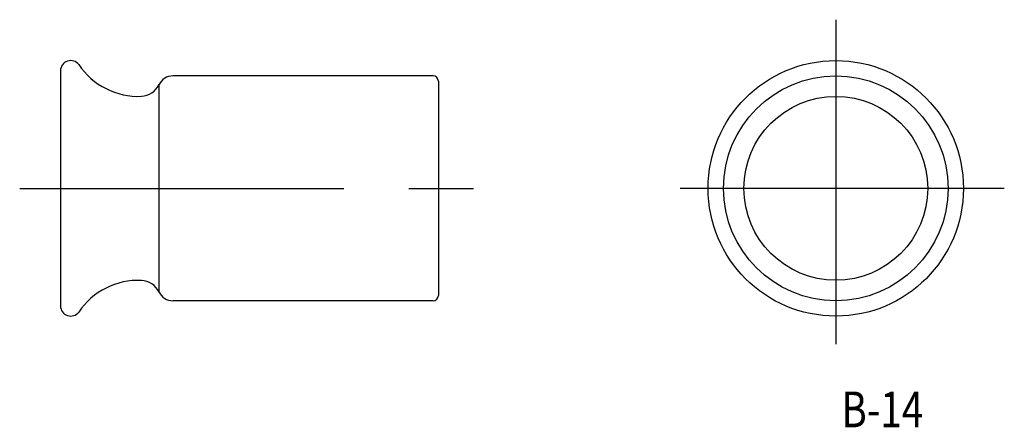
# Model space of a CAD drawing. Extents: x -256 to -159.6, y 16.1 to 56.
import ezdxf
from ezdxf.enums import TextEntityAlignment as Align

# ---------------------------------------------------------------- set-up
doc = ezdxf.new("R2010")
doc.units = 0
doc.linetypes.add('CENTER', pattern=[50.8, 31.75, -6.35, 6.35, -6.35])
doc.layers.add('1', color=7, linetype='CONTINUOUS')
doc.styles.add('MDRAFSTD', font='TXT', dxfattribs={"bigfont": 'BIGFONT'})

msp = doc.modelspace()

# ---------------------------------------------------------------- linework, layer by layer
at = {"layer": '1', "color": 7, "linetype": 'CENTER'}
for p, q in [((-176.08, 56), (-176.08, 23)), ((-256, 39.5), (-211, 39.5)), ((-159.58, 39.5), (-192.58, 39.5))]:
    msp.add_line(p, q, dxfattribs=at)
at = {"layer": '1', "color": 7, "linetype": 'CONTINUOUS'}
for p, q in [((-252, 51), (-252, 28)), ((-215.5, 50.5), (-241, 50.5)), ((-242.354, 29.355), (-242.354, 49.645)), ((-215, 50), (-215, 29)), ((-215.5, 28.5), (-241, 28.5))]:
    msp.add_line(p, q, dxfattribs=at)
for radius in [12.5, 11, 9]:
    msp.add_circle((-176.08, 39.5), radius, dxfattribs=at)
for centre, radius, start, end in [((-251, 51), 1, 37.66989, 180), ((-244.386, 55.5), 7, 213.73773, 272.58799), ((-241, 49), 1.5, 90, 154.53063), ((-215.5, 50), 0.5, 0, 90), ((-244.16, 50.505), 2, 272.58799, 334.53063), ((-244.386, 23.5), 7, 87.41201, 146.26227), ((-244.16, 28.495), 2, 25.46937, 87.41201), ((-241, 30), 1.5, 205.46937, 270), ((-215.5, 29), 0.5, 270, 0), ((-251, 28), 1, 180, 322.33011)]:
    msp.add_arc(centre, radius, start, end, dxfattribs=at)

# ---------------------------------------------------------------- texts
at = {"layer": '1', "color": 7, "linetype": 'CONTINUOUS', "style": 'MDRAFSTD', "oblique": 15, "width": 0.91191}
msp.add_text('B-14', height=3.5, dxfattribs=at).set_placement((-175.533, 16.119), (-167.522, 16.119), align=Align.FIT)

doc.saveas('drawing.dxf')
